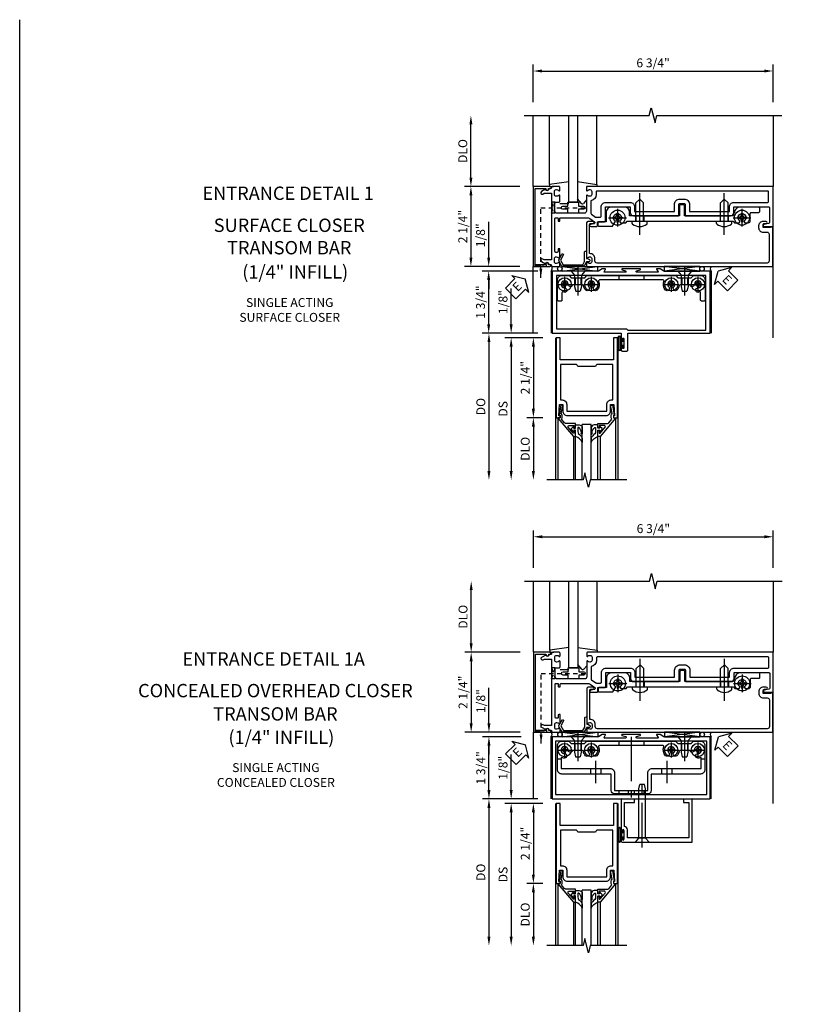
# Model space of a CAD drawing. Extents: x 0 to 97, y 0 to 62.6.
# Drawn here: x 0 to 21.9, y 34.9 to 62.6 of the extents above; entities that cross this region are included whole.
import ezdxf
from ezdxf.enums import TextEntityAlignment as Align

# ---------------------------------------------------------------- set-up
doc = ezdxf.new("R2010")
doc.units = 0
doc.header["$MEASUREMENT"] = 0
for name, pattern in [('CENTER', [2, 1.25, -0.25, 0.25, -0.25]), ('HIDDEN', [0.375, 0.25, -0.125]), ('HIDDEN2', [0.1875, 0.125, -0.0625])]:
    doc.linetypes.add(name, pattern=pattern)
doc.layers.get('0').update_dxf_attribs({"color": 4, "linetype": 'CONTINUOUS'})
for name, color, linetype in [('CENTER', 1, 'CENTER'), ('DIME', 2, 'CONTINUOUS'), ('FORMAT', 7, 'CONTINUOUS'), ('HIDDEN', 3, 'HIDDEN'), ('HIDDEN2', 3, 'HIDDEN2'), ('R-SWTS-DET2', 4, 'CONTINUOUS'), ('TEXT', 3, 'CONTINUOUS')]:
    doc.layers.add(name, color=color, linetype=linetype)
doc.styles.get("Standard").update_dxf_attribs({"font": 'arial.ttf'})
doc.dimstyles.new('EXT_ON-OFF', dxfattribs={"dimscale": 2, "dimtxt": 0.125, "dimasz": 0.125, "dimexe": 0.09, "dimexo": 0.1875, "dimgap": 0.05, "dimtad": 3, "dimdec": 5, "dimzin": 3, "dimdsep": 46, "dimlunit": 5, "dimtxsty": 'Standard', "dimcen": 0, "dimse2": 1, "dimazin": 0, "dimtfac": 1, "dimtdec": 5, "dimtofl": 0, "dimtmove": 0, "dimatfit": 0, "dimfxl": 1, "dimfrac": 2, "dimtolj": 1, "dimtzin": 3, "dimarcsym": 0})
doc.dimstyles.new('EXT_ON-ON', dxfattribs={"dimscale": 2, "dimtxt": 0.125, "dimasz": 0.125, "dimexe": 0.09, "dimexo": 0.1875, "dimgap": 0.05, "dimtad": 3, "dimdec": 5, "dimzin": 3, "dimdsep": 46, "dimlunit": 5, "dimtxsty": 'Standard', "dimcen": 0, "dimazin": 0, "dimtfac": 1, "dimtdec": 5, "dimtofl": 0, "dimtmove": 0, "dimatfit": 0, "dimfxl": 1, "dimfrac": 2, "dimtolj": 1, "dimtzin": 3, "dimarcsym": 0})
doc.dimstyles.get("Standard").update_dxf_attribs({"dimtxt": 0.25, "dimasz": 0.25, "dimexe": 0.125, "dimexo": 0.125, "dimgap": 0.125, "dimtad": 1, "dimdec": 5, "dimzin": 3, "dimdsep": 46, "dimlunit": 4, "dimtxsty": 'Standard', "dimcen": 0, "dimadec": 0, "dimazin": 0, "dimtfac": 1, "dimtdec": 5, "dimtofl": 0, "dimtmove": 0, "dimatfit": 0, "dimfxl": 1, "dimfrac": 2, "dimtolj": 1, "dimtzin": 3, "dimarcsym": 0})

# ---------------------------------------------------------------- blocks, each defined once
blk = doc.blocks.new('*D8')
at = {"layer": 'DIME', "color": 0, "lineweight": -2, "transparency": 16777216}
for p, q in [((-1.125, 0.25), (-1.125, 1.255)), ((-0.375, 0), (-1.305, 0)), ((-0.237, -0.125), (-1.305, -0.125)), ((-1.125, -0.375), (-1.125, -0.625))]:
    blk.add_line(p, q, dxfattribs=at)
at = {"layer": 'DIME', "color": 0, "transparency": 16777216}
for points in [[(-1.167, 0.25), (-1.083, 0.25), (-1.125, 0)], [(-1.167, -0.375), (-1.083, -0.375), (-1.125, -0.125)]]:
    blk.add_solid(points, dxfattribs=at)
at = {"layer": 'DIME', "color": 0, "transparency": 16777216, "insert": (-1.354, 0.878), "char_height": 0.25, "attachment_point": 5, "rotation": 90}
blk.add_mtext('\\A1;1/8"', dxfattribs=at)
blk = doc.blocks.new('*D9')
at = {"layer": 'DIME', "color": 0, "lineweight": -2, "transparency": 16777216}
for p, q in [((-0.237, -2.375), (-0.68, -2.375)), ((-0.5, -2.625), (-0.5, -3.875))]:
    blk.add_line(p, q, dxfattribs=at)
at = {"layer": 'DIME', "color": 0, "transparency": 16777216}
for points in [[(-0.542, -2.625), (-0.458, -2.625), (-0.5, -2.375)], [(-0.542, -3.875), (-0.458, -3.875), (-0.5, -4.125)]]:
    blk.add_solid(points, dxfattribs=at)
at = {"layer": 'DIME', "color": 0, "transparency": 16777216, "insert": (-0.729, -3.25), "char_height": 0.25, "attachment_point": 5, "rotation": 90}
blk.add_mtext('\\A1;DLO', dxfattribs=at)
blk = doc.blocks.new('*D10')
at = {"layer": 'DIME', "color": 0, "lineweight": -2, "transparency": 16777216}
for p, q in [((-0.237, -0.125), (-0.68, -0.125)), ((-0.5, -0.375), (-0.5, -2.125)), ((-0.237, -2.375), (-0.68, -2.375))]:
    blk.add_line(p, q, dxfattribs=at)
at = {"layer": 'DIME', "color": 0, "transparency": 16777216}
for points in [[(-0.542, -0.375), (-0.458, -0.375), (-0.5, -0.125)], [(-0.542, -2.125), (-0.458, -2.125), (-0.5, -2.375)]]:
    blk.add_solid(points, dxfattribs=at)
at = {"layer": 'DIME', "color": 0, "transparency": 16777216, "insert": (-0.729, -1.25), "char_height": 0.25, "attachment_point": 5, "rotation": 90}
blk.add_mtext('\\A1;2 1/4"', dxfattribs=at)
blk = doc.blocks.new('*D11')
at = {"layer": 'DIME', "color": 0, "lineweight": -2, "transparency": 16777216}
for p, q in [((-0.237, -0.125), (-1.305, -0.125)), ((-1.125, -0.375), (-1.125, -3.875))]:
    blk.add_line(p, q, dxfattribs=at)
at = {"layer": 'DIME', "color": 0, "transparency": 16777216}
for points in [[(-1.167, -0.375), (-1.083, -0.375), (-1.125, -0.125)], [(-1.167, -3.875), (-1.083, -3.875), (-1.125, -4.125)]]:
    blk.add_solid(points, dxfattribs=at)
at = {"layer": 'DIME', "color": 0, "transparency": 16777216, "insert": (-1.354, -2.125), "char_height": 0.25, "attachment_point": 5, "rotation": 90}
blk.add_mtext('\\A1;DS', dxfattribs=at)
blk = doc.blocks.new('*D12')
at = {"layer": 'DIME', "color": 0, "lineweight": -2, "transparency": 16777216}
for p, q in [((-0.375, 0), (-1.93, 0)), ((-1.75, -0.25), (-1.75, -3.875))]:
    blk.add_line(p, q, dxfattribs=at)
at = {"layer": 'DIME', "color": 0, "transparency": 16777216}
for points in [[(-1.792, -0.25), (-1.708, -0.25), (-1.75, 0)], [(-1.792, -3.875), (-1.708, -3.875), (-1.75, -4.125)]]:
    blk.add_solid(points, dxfattribs=at)
at = {"layer": 'DIME', "color": 0, "transparency": 16777216, "insert": (-1.979, -2.062), "char_height": 0.25, "attachment_point": 5, "rotation": 90}
blk.add_mtext('\\A1;DO', dxfattribs=at)
blk = doc.blocks.new('B200020')
for points in [[(1.75, -0.75), (0.25, -0.75), (0.25, -0.125), (0.138, -0.125), (0.138, -2.375), (0.25, -2.375), (0.25, -2.325), (0.218, -2.325), (0.234, -2.001), (0.328, -2.001), (0.328, -2.188, 0.414214), (0.453, -2.313), (1.547, -2.313, 0.414214), (1.672, -2.188), (1.672, -2.001), (1.766, -2.001), (1.782, -2.325), (1.75, -2.325), (1.75, -2.375), (1.862, -2.375), (1.862, -0.125), (1.75, -0.125)], [(1.25, -0.937), (0.75, -0.937, 0.414214), (0.688, -0.875), (0.263, -0.875), (0.263, -1.876), (0.312, -1.876, -0.414214), (0.437, -2.001), (0.437, -2.188), (1.563, -2.188), (1.563, -2.001, -0.414214), (1.688, -1.876), (1.737, -1.876), (1.737, -0.875), (1.312, -0.875, 0.414214)]]:
    blk.add_lwpolyline(points, format="xyb", close=True)
blk = doc.blocks.new('B200041')
blk.add_lwpolyline([(0.068, -0.306), (0.07, -0.306, -0.414214), (0.078, -0.314), (0.078, -0.348, -0.414214), (0.07, -0.356), (0.026, -0.356), (-0.023, -0.084), (-0.023, -0.064), (0, -0.067), (0, 0), (-0.053, 0, -0.63707), (-0.059, 0.013), (0.375, 0.53), (0.438, 0.53), (0.438, 0.393, -0.414214), (0.406, 0.361), (0.398, 0.361), (0.398, 0.424, 0.700208), (0.37, 0.434), (0.232, 0.27, 0.63707), (0.256, 0.217), (0.398, 0.217), (0.398, 0.277), (0.406, 0.277, -0.414214), (0.438, 0.245), (0.438, 0.159), (0.154, 0.159, 0.221695), (0.13, 0.148), (0.041, 0.041, -0.202003), (0.058, 0), (0.058, -0.068, -0.243549), (0.033, -0.115)], format="xyb", close=True)
blk = doc.blocks.new('B027563-M5')
blk.add_lwpolyline([(0.237, -0.033), (0.237, 0.073, -0.122769), (0.252, 0.132, 0.135651), (0.36, 0.257), (0.36, 0.377, -0.214709), (0.172, 0.211), (0.172, 0.044, -0.427379), (0.162, 0.034), (0.126, 0.034, -0.601007), (0.118, 0.049), (0.129, 0.069, 0.919964), (0.112, 0.08), (0.053, 0.018, 0.417539), (0.053, -0.01), (0.113, -0.073, 0.902954), (0.129, -0.061), (0.117, -0.041, -0.588539), (0.126, -0.026), (0.162, -0.026, -0.437855), (0.172, -0.037), (0.172, -0.095, 0.414168), (0.192, -0.115), (0.27, -0.115, 0.415817), (0.36, -0.025), (0.359, 0.077, 0.075933), (0.352, 0.134, 0.99043), (0.332, 0.132), (0.334, 0.108, -0.262094), (0.252, -0.042, -0.564899), (0.237, -0.033, -0.564899)], format="xyb")
blk = doc.blocks.new('S200GT01')
for p, q in [((-0.061, -0.008), (-0.061, -1.75)), ((0.625, -1.75), (0.625, -0.188)), ((0.875, -0.188), (0.625, -0.188)), ((0.875, -1.75), (0.875, -0.188)), ((1.561, -0.008), (1.561, -1.75)), ((0.375, -0.53), (0.375, -1.75)), ((0.438, -1.75), (0.438, -0.53)), ((1.062, -1.75), (1.062, -0.53)), ((1.125, -0.53), (1.125, -1.75))]:
    blk.add_line(p, q)
at = {"extrusion": (0, 0, -1), "zscale": -1, "rotation": 180}
for name, p in [('B200041', (0, 0)), ('B027563-M5', (-0.266, -0.318))]:
    blk.add_blockref(name, p, dxfattribs=at)
at = {"rotation": 180}
for name, p in [('B200041', (1.5, 0)), ('B027563-M5', (1.234, -0.318))]:
    blk.add_blockref(name, p, dxfattribs=at)
blk = doc.blocks.new('ESEAL2')
at = {"layer": 'TEXT', "color": 7}
for p, q in [((0.196, 0.338), (0, 0)), ((0.196, 0.21), (0.196, 0.338)), ((0.196, -0.338), (0, 0)), ((0.575, 0.21), (0.196, 0.21)), ((0.575, 0.21), (0.575, -0.21)), ((0.575, -0.21), (0.196, -0.21)), ((0.196, -0.21), (0.196, -0.338))]:
    blk.add_line(p, q, dxfattribs=at)
at = {"layer": 'TEXT', "color": 3}
blk.add_text('E', height=0.25, dxfattribs=at).set_placement((0.247, -0.116))
blk = doc.blocks.new('B028400H')
for p, q in [((-0.099, 0.015), (-0.099, -0.015)), ((-0.099, 0.015), (-0.065, 0.015)), ((-0.015, 0.099), (0.015, 0.099)), ((-0.015, 0.099), (-0.015, 0.065)), ((0.015, 0.099), (0.015, 0.065)), ((0.065, 0.015), (0.099, 0.015)), ((0.099, 0.015), (0.099, -0.015)), ((-0.099, -0.015), (-0.065, -0.015)), ((-0.015, -0.065), (-0.015, -0.099)), ((-0.015, -0.099), (0.015, -0.099)), ((0.015, -0.065), (0.015, -0.099)), ((0.065, -0.015), (0.099, -0.015))]:
    blk.add_line(p, q)
blk.add_circle((0, 0), 0.186)
for centre, start, end in [((-0.065, 0.065), 270, 0), ((0.065, 0.065), 180, 270), ((-0.065, -0.065), 0, 89.9999), ((0.065, -0.065), 90, 180)]:
    blk.add_arc(centre, 0.0498, start, end)
at = {"layer": 'CENTER'}
for p, q in [((-0.212, 0), (0.212, 0)), ((0, 0.212), (0, -0.212))]:
    blk.add_line(p, q, dxfattribs=at)
blk = doc.blocks.new('B450103')
blk.add_lwpolyline([(1.035, 1.304, -1), (0.947, 1.216, -0.16036), (0.884, 1.342, 0.371345), (0.859, 1.363), (0.598, 1.363, 0.290941), (0.575, 1.349, -0.801439), (0.456, 1.375, 2.411388), (0.356, 1.275, -1.36003), (0.32, 1.161, 0.605279), (0.281, 1.141), (0.281, 0.932, -0.414214), (0.256, 0.907), (0.181, 0.907, -0.414214), (0.156, 0.932), (0.156, 1.5, -0.414214), (0.281, 1.625), (0.481, 1.625), (0.543, 1.563), (0.919, 1.563), (0.981, 1.625), (3.481, 1.625), (3.543, 1.563), (3.919, 1.563), (3.981, 1.625), (4.181, 1.625, -0.414214), (4.306, 1.5), (4.306, 0.932, -0.414214), (4.281, 0.907), (4.206, 0.907, -0.414214), (4.181, 0.932), (4.181, 1.141, 0.605279), (4.142, 1.161, -1.36003), (4.106, 1.275, 2.411388), (4.006, 1.375, -0.801439), (3.887, 1.349, 0.290941), (3.865, 1.363), (3.603, 1.363, 0.371345), (3.579, 1.342, -0.16036), (3.515, 1.216, -1), (3.427, 1.304, 2.411388), (3.285, 1.304, -1), (3.197, 1.216, -0.308265), (3.15, 1.465, 0.540575), (3.127, 1.5), (1.335, 1.5, 0.540575), (1.312, 1.465, -0.308265), (1.265, 1.216, -1), (1.177, 1.304, 2.411388)], format="xyb", close=True)
at = {"layer": 'HIDDEN'}
for p, q in [((0.649, 1.563), (0.649, 1.363)), ((0.814, 1.563), (0.814, 1.363)), ((1.88, 1.625), (1.88, 1.5)), ((2.583, 1.625), (2.583, 1.5)), ((3.649, 1.563), (3.649, 1.363)), ((3.814, 1.563), (3.814, 1.363))]:
    blk.add_line(p, q, dxfattribs=at)
blk = doc.blocks.new('B128345')
at = {"layer": 'CENTER'}
blk.add_line((-0.125, 0), (0.688, 0), dxfattribs=at)
at = {"layer": 'R-SWTS-DET2'}
for p, q in [((0, 0.192), (0.116, 0.095)), ((0, 0.192), (0, -0.192)), ((0.116, 0.095), (0.437, 0.095)), ((0.116, -0.095), (0.116, 0.095)), ((0.437, 0.095), (0.562, 0.065)), ((0.562, -0.065), (0.562, 0.065)), ((0, -0.192), (0.116, -0.095)), ((0.116, -0.095), (0.437, -0.095)), ((0.437, -0.095), (0.562, -0.065))]:
    blk.add_line(p, q, dxfattribs=at)
blk = doc.blocks.new('B450506')
at = {"rotation": 270}
for p in [(0.731, 1.75), (3.731, 1.75)]:
    blk.add_blockref('B128345', p, dxfattribs=at)
for name, p in [('B028400H', (0.356, 1.375)), ('B450103', (0, 0)), ('B028400H', (1.106, 1.375)), ('B028400H', (3.356, 1.375)), ('B028400H', (4.106, 1.375))]:
    blk.add_blockref(name, p)
blk = doc.blocks.new('ESEAL1')
at = {"layer": 'TEXT', "color": 7}
for p, q in [((-0.196, 0.338), (0, 0)), ((-0.196, 0.21), (-0.196, 0.338)), ((-0.575, 0.21), (-0.575, -0.21)), ((-0.575, 0.21), (-0.196, 0.21)), ((-0.196, -0.338), (0, 0)), ((-0.575, -0.21), (-0.196, -0.21)), ((-0.196, -0.21), (-0.196, -0.338))]:
    blk.add_line(p, q, dxfattribs=at)
at = {"layer": 'TEXT', "color": 3}
blk.add_text('E', height=0.25, dxfattribs=at).set_placement((-0.413, -0.116))
blk = doc.blocks.new('B163009')
blk.add_lwpolyline([(4.008, 0.58, 0.414214), (3.978, 0.61), (3.898, 0.61, 0.414214), (3.868, 0.58), (3.868, 0.3), (2.465, 0.3), (2.465, 0.398, 0.414214), (2.315, 0.548), (1.955, 0.548, 0.414214), (1.805, 0.398), (1.805, 0.134), (1.601, 0.134, 0.414214), (1.571, 0.104), (1.571, 0.039, 0.414214), (1.601, 0.009), (1.986, 0.009), (2.07, 0.155, -3.732051), (2.18, 0.155), (2.208, 0.106), (2.356, 0.106), (2.4, 0.15), (2.74, 0.15), (2.75, 0.16), (2.76, 0.15), (5.115, 0.15), (5.125, 0.16), (5.135, 0.15), (5.375, 0.15), (5.419, 0.106), (5.542, 0.106), (5.57, 0.155, -3.732051), (5.68, 0.155), (5.708, 0.106), (5.8, 0.106, 0.414214), (5.86, 0.166), (5.86, 0.368, -0.414214), (5.89, 0.398), (6.095, 0.398, 0.414214), (6.125, 0.428), (6.125, 0.518, 0.414214), (6.095, 0.548), (5.57, 0.548, 0.315299), (5.429, 0.449), (5.375, 0.3), (4.008, 0.3)], format="xyb", close=True)
blk = doc.blocks.new('B163311')
at = {"layer": 'HIDDEN'}
for p, q in [((2.636, 0.3), (2.636, 0.15)), ((2.864, 0.3), (2.864, 0.15)), ((5.011, 0.3), (5.011, 0.15)), ((5.239, 0.3), (5.239, 0.15))]:
    blk.add_line(p, q, dxfattribs=at)
blk.add_blockref('B163009', (0, 0))
blk = doc.blocks.new('B164013')
blk.add_lwpolyline([(6.428, -0.016), (6.428, -0.031), (6.218, -0.031), (6.218, 0.053, -0.414214), (6.249, 0.084), (6.303, 0.084, 1), (6.303, 0.146), (6.218, 0.146, 0.414214), (6.093, 0.021), (6.093, -0.031, 0.414214), (6.218, -0.156), (6.33, -0.156, -0.414214), (6.39, -0.216), (6.39, -0.965, -0.414214), (6.33, -1.025), (1.55, -1.025, -0.414214), (1.49, -0.965), (1.49, -0.901, 0.414214), (1.35, -0.761), (1.34, -0.761), (1.34, 0.054, -0.414214), (1.37, 0.084), (1.424, 0.084, 1), (1.424, 0.146), (1.31, 0.146, 0.414214), (1.25, 0.086), (1.25, -0.867, 0.669376), (1.276, -0.878, -0.199773), (1.339, -0.851), (1.35, -0.851, -0.414214), (1.4, -0.901), (1.4, -0.989, -0.414214), (1.35, -1.039), (1.339, -1.039, -0.199773), (1.276, -1.012, 0.669376), (1.25, -1.023), (1.25, -1.105, 0.414214), (1.27, -1.125), (6.49, -1.125), (6.49, -0.016)], format="xyb", close=True)
blk = doc.blocks.new('B128394H')
for p, q in [((-0.13, 0.017), (-0.082, 0.017)), ((-0.13, 0.017), (-0.13, -0.017)), ((-0.017, 0.13), (-0.017, 0.082)), ((-0.017, 0.13), (0.017, 0.13)), ((0.017, 0.13), (0.017, 0.082)), ((0.082, 0.017), (0.13, 0.017)), ((0.13, 0.017), (0.13, -0.017)), ((-0.13, -0.017), (-0.082, -0.017)), ((-0.017, -0.082), (-0.017, -0.13)), ((-0.017, -0.13), (0.017, -0.13)), ((0.017, -0.082), (0.017, -0.13)), ((0.082, -0.017), (0.13, -0.017))]:
    blk.add_line(p, q)
blk.add_circle((0, 0), 0.212)
for centre, start, end in [((-0.082, 0.082), 270, 0), ((0.082, 0.082), 180, 270), ((-0.082, -0.082), 0, 89.9999), ((0.082, -0.082), 90, 180)]:
    blk.add_arc(centre, 0.0647, start, end)
at = {"layer": 'CENTER'}
for p, q in [((-0.25, 0), (0.25, 0)), ((0, 0.25), (0, -0.25))]:
    blk.add_line(p, q, dxfattribs=at)
blk = doc.blocks.new('B127017')
blk.add_lwpolyline([(-0.025, 0.375), (-0.025, 0.486), (-0.165, 0.486, -1), (-0.165, 0.576), (-0.025, 0.576), (-0.025, 0.687), (0.275, 0.687), (0.275, 0.576), (0.415, 0.576, -1), (0.415, 0.486), (0.275, 0.486), (0.275, 0.375)], format="xyb", close=True)
blk = doc.blocks.new('B128293')
for p, q in [((-0.063, 0.212), (0, 0.212)), ((0, 0.212), (0, -0.212)), ((0, 0.108), (0.517, 0.108)), ((0.625, 0), (0.517, 0.108)), ((0.625, 0), (0.517, -0.108)), ((-0.063, -0.212), (0, -0.212)), ((0, -0.108), (0.517, -0.108))]:
    blk.add_line(p, q)
for centre, radius, start, end in [((0.186, 0), 0.337, 143.0333, 216.9667), ((-0.063, 0.187), 0.025, 89.9998, 143.033), ((-0.063, -0.187), 0.025, 216.967, 270)]:
    blk.add_arc(centre, radius, start, end)
at = {"layer": 'CENTER'}
blk.add_line((-0.386, 0), (0.787, 0), dxfattribs=at)
blk = doc.blocks.new('*D33')
at = {"layer": 'DIME', "color": 0, "lineweight": -2, "transparency": 16777216}
for p, q in [((-1, 3.5), (-1, 4.555)), ((5.75, 3.5), (5.75, 4.555)), ((-0.75, 4.375), (5.5, 4.375))]:
    blk.add_line(p, q, dxfattribs=at)
at = {"layer": 'DIME', "color": 0, "transparency": 16777216}
for points in [[(-0.75, 4.417), (-0.75, 4.333), (-1, 4.375)], [(5.5, 4.417), (5.5, 4.333), (5.75, 4.375)]]:
    blk.add_solid(points, dxfattribs=at)
at = {"layer": 'DIME', "color": 0, "transparency": 16777216, "insert": (2.375, 4.604), "char_height": 0.25, "attachment_point": 5}
blk.add_mtext('\\A1;6 3/4"', dxfattribs=at)
blk = doc.blocks.new('b165272')
for points in [[(-1.012, 0.526, -0.199773), (-1.039, 0.589), (-1.039, 0.6, -0.414214), (-0.989, 0.65), (-0.901, 0.65, -0.414214), (-0.851, 0.6), (-0.851, 0.589, -0.199773), (-0.878, 0.526, 0.669376), (-0.867, 0.5), (-0.435, 0.5, -0.414214), (-0.375, 0.44), (-0.375, -0.326, -0.414214), (-0.435, -0.386), (-0.658, -0.386, -0.414214), (-0.688, -0.356), (-0.688, -0.28, 0.414214), (-0.718, -0.25), (-0.867, -0.25, 0.669376), (-0.878, -0.276, -0.199773), (-0.851, -0.339), (-0.851, -0.35, -0.414214), (-0.901, -0.4), (-0.989, -0.4, -0.414214), (-1.039, -0.35), (-1.039, -0.339, -0.199773), (-1.012, -0.276, 0.669376), (-1.023, -0.25), (-1.105, -0.25, 0.414214), (-1.125, -0.27), (-1.125, -0.456, 0.414214), (-1.095, -0.486, -0.414214), (-1.065, -0.516), (-1.065, -0.556, -0.84909), (-1.049, -0.653), (-0.983, -0.768, 1), (-0.914, -0.728), (-0.935, -0.691), (-0.935, -0.486), (0.935, -0.486), (0.935, -0.691), (0.914, -0.728, 1), (0.983, -0.768), (1.049, -0.653, -0.84909), (1.065, -0.556), (1.065, -0.516, -0.414214), (1.095, -0.486, 0.414214), (1.125, -0.456), (1.125, -0.27, 0.414214), (1.105, -0.25), (1.023, -0.25, 0.669376), (1.012, -0.276, -0.199773), (1.039, -0.339), (1.039, -0.35, -0.414214), (0.989, -0.4), (0.901, -0.4, -0.414214), (0.851, -0.35), (0.851, -0.339, -0.199773), (0.878, -0.276, 0.669376), (0.867, -0.25), (0.625, -0.25), (0.625, -0.28, 0.414214), (0.645, -0.3), (0.705, -0.3, -0.414214), (0.725, -0.32), (0.725, -0.366, -0.414214), (0.705, -0.386), (-0.23, -0.386, -0.414214), (-0.25, -0.366), (-0.25, -0.32, -0.414214), (-0.23, -0.3), (-0.17, -0.3, 0.414214), (-0.15, -0.28), (-0.15, -0.25), (-0.22, -0.25, -0.414214), (-0.25, -0.22), (-0.25, 0.523, -0.153915), (-0.227, 0.595), (-0.135, 0.727, -0.657204), (-0.081, 0.716), (-0.059, 0.614, 0.902399), (0, 0.62), (0, 0.78, 0.414214), (-0.03, 0.81), (-0.136, 0.81), (-0.136, 1.01, 0.414214), (-0.166, 1.04), (-0.553, 1.04), (-0.553, 1.731), (-0.39, 1.731, 0.414214), (-0.3, 1.821), (-0.3, 1.985), (-0.315, 2), (-0.3, 2.015), (-0.3, 3.079, 0.414214), (-0.32, 3.099), (-0.62, 3.099, -0.414214), (-0.65, 3.129), (-0.65, 3.246, -0.414214), (-0.62, 3.276), (-0.32, 3.276, 0.414214), (-0.3, 3.296), (-0.3, 4.36), (-0.315, 4.375), (-0.3, 4.39), (-0.3, 4.555, 0.414214), (-0.39, 4.645), (-0.553, 4.645), (-0.553, 5.62, -0.414214), (-0.523, 5.65), (-0.117, 5.65, -0.357615), (-0.088, 5.626), (-0.061, 5.494, 0.90604), (0, 5.5), (0, 5.75), (-1.125, 5.75), (-1.125, 0.52, 0.414214), (-1.105, 0.5), (-1.023, 0.5, 0.669376)], [(-0.708, 5.625), (-0.97, 5.625, 0.414214), (-1, 5.595), (-1, 0.805, 0.414214), (-0.97, 0.775), (-0.901, 0.775, -0.372825), (-0.728, 0.625), (-0.374, 0.625, 0.244698), (-0.35, 0.638), (-0.266, 0.757, 0.153915), (-0.261, 0.774), (-0.261, 0.885, 0.414214), (-0.291, 0.915), (-0.553, 0.915, -0.414214), (-0.678, 1.04), (-0.678, 1.731, -0.414214), (-0.553, 1.856), (-0.425, 1.856), (-0.425, 2.974), (-0.62, 2.974, -0.414214), (-0.775, 3.129), (-0.775, 3.246, -0.414214), (-0.62, 3.401), (-0.425, 3.401), (-0.425, 4.52), (-0.553, 4.52, -0.414214), (-0.678, 4.645), (-0.678, 5.595, 0.414214)]]:
    blk.add_lwpolyline(points, format="xyb", close=True)
blk = doc.blocks.new('*D34')
at = {"layer": 'DIME', "color": 0, "lineweight": -2, "transparency": 16777216}
for p, q in [((-2.75, 1.375), (-2.75, 2.875)), ((-1.375, 1.125), (-2.93, 1.125))]:
    blk.add_line(p, q, dxfattribs=at)
at = {"layer": 'DIME', "color": 0, "transparency": 16777216}
for points in [[(-2.792, 2.875), (-2.708, 2.875), (-2.75, 3.125)], [(-2.792, 1.375), (-2.708, 1.375), (-2.75, 1.125)]]:
    blk.add_solid(points, dxfattribs=at)
at = {"layer": 'DIME', "color": 0, "transparency": 16777216, "insert": (-2.979, 2.125), "char_height": 0.25, "attachment_point": 5, "rotation": 90}
blk.add_mtext('\\A1;DLO', dxfattribs=at)
blk = doc.blocks.new('*D35')
at = {"layer": 'DIME', "color": 0, "lineweight": -2, "transparency": 16777216}
for p, q in [((-0.868, -1.251), (-2.43, -1.251)), ((-2.25, -2.75), (-2.25, -1.501)), ((-1.375, -3), (-2.43, -3))]:
    blk.add_line(p, q, dxfattribs=at)
at = {"layer": 'DIME', "color": 0, "transparency": 16777216}
for points in [[(-2.292, -1.501), (-2.208, -1.501), (-2.25, -1.251)], [(-2.292, -2.75), (-2.208, -2.75), (-2.25, -3)]]:
    blk.add_solid(points, dxfattribs=at)
at = {"layer": 'DIME', "color": 0, "transparency": 16777216, "insert": (-2.479, -2.126), "char_height": 0.25, "attachment_point": 5, "rotation": 90}
blk.add_mtext('\\A1;1 3/4"', dxfattribs=at)
blk = doc.blocks.new('*D36')
at = {"layer": 'DIME', "color": 0, "lineweight": -2, "transparency": 16777216}
for p, q in [((-2.25, -0.875), (-2.25, 0.13)), ((-1.375, -1.125), (-2.43, -1.125)), ((-0.868, -1.251), (-2.43, -1.251)), ((-2.25, -1.501), (-2.25, -1.751))]:
    blk.add_line(p, q, dxfattribs=at)
at = {"layer": 'DIME', "color": 0, "transparency": 16777216}
for points in [[(-2.292, -0.875), (-2.208, -0.875), (-2.25, -1.125)], [(-2.292, -1.501), (-2.208, -1.501), (-2.25, -1.251)]]:
    blk.add_solid(points, dxfattribs=at)
at = {"layer": 'DIME', "color": 0, "transparency": 16777216, "insert": (-2.479, -0.247), "char_height": 0.25, "attachment_point": 5, "rotation": 90}
blk.add_mtext('\\A1;1/8"', dxfattribs=at)
blk = doc.blocks.new('*D37')
at = {"layer": 'DIME', "color": 0, "lineweight": -2, "transparency": 16777216}
for p, q in [((-1.375, 1.125), (-2.93, 1.125)), ((-2.75, 0.875), (-2.75, -0.875)), ((-1.375, -1.125), (-2.93, -1.125))]:
    blk.add_line(p, q, dxfattribs=at)
at = {"layer": 'DIME', "color": 0, "transparency": 16777216}
for points in [[(-2.792, 0.875), (-2.708, 0.875), (-2.75, 1.125)], [(-2.792, -0.875), (-2.708, -0.875), (-2.75, -1.125)]]:
    blk.add_solid(points, dxfattribs=at)
at = {"layer": 'DIME', "color": 0, "transparency": 16777216, "insert": (-2.979, 0), "char_height": 0.25, "attachment_point": 5, "rotation": 90}
blk.add_mtext('\\A1;2 1/4"', dxfattribs=at)
blk = doc.blocks.new('B165002')
blk.add_lwpolyline([(1.075, -0.94), (-1.075, -0.94), (-1.075, -0.646), (-1.055, -0.646, 1), (-1.055, -0.566), (-1.075, -0.566), (-1.075, -0.531, 1), (-1.125, -0.531), (-1.125, -1), (1.125, -1), (1.125, -0.531, 1), (1.075, -0.531), (1.075, -0.566), (1.055, -0.566, 1), (1.055, -0.646), (1.075, -0.646)], format="xyb", close=True)
blk = doc.blocks.new('B027850')
for p, q in [((-0.4, 0.317), (0.14, 0.24)), ((0.14, 0.18), (0.024, 0.18)), ((0.14, 0.24), (0.14, 0.18)), ((-0.15, -0.3), (-0.4, -0.3))]:
    blk.add_line(p, q)
blk = doc.blocks.new('B027851')
for p, q in [((-0.4, 0.319), (0.14, 0.24)), ((0.14, 0.18), (0.073, 0.18)), ((0.14, 0.24), (0.14, 0.18)), ((-0.289, -0.296), (-0.4, -0.164)), ((-0.15, -0.197), (-0.235, -0.296))]:
    blk.add_line(p, q)
blk.add_arc((-0.262, -0.274), 0.035, 220, 319.4311)
blk = doc.blocks.new('b165270')
blk.add_lwpolyline([(-1.125, 0.389), (-1.125, -0.157, 0.267949), (-1.1, -0.2), (-0.976, -0.272, 0.267949), (-0.914, -0.272), (-0.779, -0.194, 1), (-0.804, -0.151), (-0.945, -0.232), (-1.075, -0.157), (-1.075, 0.395), (-0.98, 0.45), (-0.713, 0.45, 1), (-0.713, 0.5), (-0.897, 0.5), (-0.897, 0.53), (-0.927, 0.582, 0.767327), (-0.993, 0.565), (-0.993, 0.5), (-1.095, 0.441, 0.267949)], format="xyb", close=True)
blk = doc.blocks.new('B027078')
for points in [[(-0.08, -0.156), (-0.08, 0.156, 1), (-0.174, 0.156), (-0.174, -0.156, 1)], [(-0.1, -0.156), (-0.1, 0.156, 1), (-0.154, 0.156), (-0.154, -0.156, 1)]]:
    blk.add_lwpolyline(points, format="xyb", close=True)
blk.add_lwpolyline([(-0.08, 0.077), (-0.08, -0.077), (-0.021, -0.077), (-0.021, -0.135), (-0.006, -0.135), (-0.006, -0.062), (-0.062, -0.062), (-0.062, 0.062), (-0.006, 0.062), (-0.006, 0.135), (-0.021, 0.135), (-0.021, 0.077)], close=True)
blk = doc.blocks.new('B450020')
blk.add_lwpolyline([(2.502, 1.812), (1.999, 1.812, 0.853335), (1.995, 1.787), (2.094, 1.755, -0.853335), (2.088, 1.715), (1.498, 1.715, -0.577308), (1.489, 1.73), (1.532, 1.805, 0.577308), (1.528, 1.812), (1.438, 1.812), (1.329, 1.75), (0.024, 1.75), (0.024, 0), (1.969, 0), (1.969, -0.175, 1.000294), (2.003, -0.175), (2.003, -0.157, -1.000217), (2.049, -0.157), (2.049, -0.407, -1.000217), (2.003, -0.407), (2.003, -0.389, 1.000294), (1.969, -0.389), (1.969, -0.469, 0.414214), (2, -0.5), (2.126, -0.5, 0.414214), (2.157, -0.469), (2.157, 0), (4.476, 0), (4.476, 1.75), (3.171, 1.75), (3.063, 1.812), (2.972, 1.812, 0.578982), (2.968, 1.805), (3.011, 1.731, -0.578982), (3.003, 1.715), (2.412, 1.715, -0.853335), (2.406, 1.755), (2.506, 1.787, 0.853335)], format="xyb", close=True)
blk.add_lwpolyline([(0.149, 0.125), (2.122, 0.125), (2.157, 0.09), (4.351, 0.09), (4.351, 1.625), (0.149, 1.625)], close=True)
blk = doc.blocks.new('B450502')
for name, p in [('B450020', (0, 0)), ('B027078', (2.049, -0.282))]:
    blk.add_blockref(name, p)
blk = doc.blocks.new('*D43')
at = {"layer": 'DIME', "color": 0, "lineweight": -2, "transparency": 16777216}
for p, q in [((-1, 3.5), (-1, 4.555)), ((5.75, 3.5), (5.75, 4.555)), ((-0.75, 4.375), (5.5, 4.375))]:
    blk.add_line(p, q, dxfattribs=at)
at = {"layer": 'DIME', "color": 0, "transparency": 16777216}
for points in [[(-0.75, 4.417), (-0.75, 4.333), (-1, 4.375)], [(5.5, 4.417), (5.5, 4.333), (5.75, 4.375)]]:
    blk.add_solid(points, dxfattribs=at)
at = {"layer": 'DIME', "color": 0, "transparency": 16777216, "insert": (2.375, 4.604), "char_height": 0.25, "attachment_point": 5}
blk.add_mtext('\\A1;6 3/4"', dxfattribs=at)
blk = doc.blocks.new('B450140')
for p, q in [((0.177, 1.125), (0.286, 1.125)), ((4.214, 1.125), (4.327, 1.125)), ((1.106, 0.857), (1.106, 0.701)), ((1.398, 0.857), (1.398, 0.701)), ((3.106, 0.857), (3.106, 0.701)), ((3.398, 0.857), (3.398, 0.701))]:
    blk.add_line(p, q)
for points in [[(1.002, 1.625), (3.502, 1.625), (3.564, 1.563), (3.94, 1.563), (4.002, 1.625), (4.202, 1.625, -0.414214), (4.327, 1.5), (4.327, 0.826, -0.414214), (4.202, 0.701), (2.812, 0.701), (2.812, 0.235, -0.414214), (2.718, 0.141), (1.786, 0.141, -0.414214), (1.692, 0.235), (1.692, 0.701), (0.302, 0.701, -0.414214), (0.177, 0.826), (0.177, 1.5, -0.414214), (0.302, 1.625), (0.502, 1.625), (0.565, 1.563), (0.94, 1.563)], [(1.198, 1.304, 2.414214), (1.057, 1.304, -1), (0.969, 1.217, -0.160419), (0.906, 1.342, 0.371175), (0.881, 1.363), (0.618, 1.363, 0.290678), (0.596, 1.349, -0.80138), (0.478, 1.375, 2.414214), (0.378, 1.275, -1), (0.378, 1.151, -0.105091), (0.286, 1.17), (0.286, 0.857), (1.661, 0.857, -0.414214), (1.786, 0.732), (1.786, 0.235), (2.718, 0.235), (2.718, 0.732, -0.414214), (2.843, 0.857), (4.218, 0.857), (4.218, 1.17, -0.105091), (4.127, 1.151, -1), (4.127, 1.275, 2.414214), (4.027, 1.375, -0.80138), (3.909, 1.349, 0.290678), (3.887, 1.363), (3.624, 1.363, 0.371175), (3.599, 1.342, -0.160419), (3.536, 1.217, -1), (3.448, 1.304, 2.414214), (3.307, 1.304, -1), (3.219, 1.217, -0.308975), (3.172, 1.465, 0.541147), (3.149, 1.5), (1.356, 1.5, 0.541137), (1.333, 1.465, -0.308969), (1.286, 1.217, -1)]]:
    blk.add_lwpolyline(points, format="xyb", close=True)
at = {"layer": 'CENTER'}
for p, q in [((0.752, 1.713), (0.752, 1.213)), ((2.252, 1.747), (2.252, 0.043)), ((3.752, 1.713), (3.752, 1.213)), ((1.252, 1.07), (1.252, 0.441)), ((3.252, 1.07), (3.252, 0.441))]:
    blk.add_line(p, q, dxfattribs=at)
at = {"layer": 'HIDDEN'}
for p, q in [((0.67, 1.563), (0.67, 1.363)), ((0.835, 1.563), (0.835, 1.363)), ((1.901, 1.625), (1.901, 1.5)), ((2.604, 1.625), (2.604, 1.5)), ((3.67, 1.563), (3.67, 1.363)), ((3.835, 1.563), (3.835, 1.363)), ((1.901, 0.235), (1.901, 0.141)), ((2.17, 0.235), (2.17, 0.141)), ((2.335, 0.235), (2.335, 0.141)), ((2.604, 0.235), (2.604, 0.141))]:
    blk.add_line(p, q, dxfattribs=at)
blk = doc.blocks.new('B450548')
at = {"linetype": 'Continuous'}
for name, p in [('B450140', (0, 0)), ('B028400H', (0.3776, 1.375)), ('B028400H', (1.1276, 1.375)), ('B028400H', (3.3774, 1.375)), ('B028400H', (4.1274, 1.375))]:
    blk.add_blockref(name, p, dxfattribs=at)
at = {"linetype": 'Continuous', "rotation": 270}
for p in [(0.7524, 1.75), (3.7523, 1.75)]:
    blk.add_blockref('B128345', p, dxfattribs=at)
blk = doc.blocks.new('B450079')
blk.add_lwpolyline([(2.402, 1.755), (2.508, 1.789, 0.85271), (2.504, 1.812), (1.995, 1.812, 0.853335), (1.991, 1.789), (2.097, 1.755, -0.853335), (2.091, 1.715), (1.497, 1.715, -0.577308), (1.488, 1.73), (1.531, 1.805, 0.577308), (1.527, 1.812), (1.437, 1.812), (1.328, 1.75), (0.024, 1.75), (0.024, 0), (4.476, 0), (4.476, 1.75), (3.17, 1.75), (3.062, 1.812), (2.972, 1.812, 0.576345), (2.967, 1.805), (3.01, 1.73, -0.576345), (3.002, 1.715), (2.408, 1.715, -0.85271)], format="xyb", close=True)
blk.add_lwpolyline([(4.382, 0.125), (4.382, 1.625), (0.118, 1.625), (0.118, 0.125)], close=True)
blk = doc.blocks.new('*D44')
at = {"layer": 'DIME', "color": 0, "lineweight": -2, "transparency": 16777216}
for p, q in [((-2.75, 1.375), (-2.75, 2.875)), ((-1.375, 1.125), (-2.93, 1.125))]:
    blk.add_line(p, q, dxfattribs=at)
at = {"layer": 'DIME', "color": 0, "transparency": 16777216}
for points in [[(-2.792, 2.875), (-2.708, 2.875), (-2.75, 3.125)], [(-2.792, 1.375), (-2.708, 1.375), (-2.75, 1.125)]]:
    blk.add_solid(points, dxfattribs=at)
at = {"layer": 'DIME', "color": 0, "transparency": 16777216, "insert": (-2.979, 2.125), "char_height": 0.25, "attachment_point": 5, "rotation": 90}
blk.add_mtext('\\A1;DLO', dxfattribs=at)
blk = doc.blocks.new('*D45')
at = {"layer": 'DIME', "color": 0, "lineweight": -2, "transparency": 16777216}
for p, q in [((-1.344, -1.251), (-2.43, -1.251)), ((-2.25, -2.75), (-2.25, -1.501)), ((-1.375, -3), (-2.43, -3))]:
    blk.add_line(p, q, dxfattribs=at)
at = {"layer": 'DIME', "color": 0, "transparency": 16777216}
for points in [[(-2.292, -1.501), (-2.208, -1.501), (-2.25, -1.251)], [(-2.292, -2.75), (-2.208, -2.75), (-2.25, -3)]]:
    blk.add_solid(points, dxfattribs=at)
at = {"layer": 'DIME', "color": 0, "transparency": 16777216, "insert": (-2.479, -2.126), "char_height": 0.25, "attachment_point": 5, "rotation": 90}
blk.add_mtext('\\A1;1 3/4"', dxfattribs=at)
blk = doc.blocks.new('*D46')
at = {"layer": 'DIME', "color": 0, "lineweight": -2, "transparency": 16777216}
for p, q in [((-2.25, -0.875), (-2.25, 0.13)), ((-1.375, -1.125), (-2.43, -1.125)), ((-1.344, -1.251), (-2.43, -1.251)), ((-2.25, -1.501), (-2.25, -1.751))]:
    blk.add_line(p, q, dxfattribs=at)
at = {"layer": 'DIME', "color": 0, "transparency": 16777216}
for points in [[(-2.292, -0.875), (-2.208, -0.875), (-2.25, -1.125)], [(-2.292, -1.501), (-2.208, -1.501), (-2.25, -1.251)]]:
    blk.add_solid(points, dxfattribs=at)
at = {"layer": 'DIME', "color": 0, "transparency": 16777216, "insert": (-2.479, -0.247), "char_height": 0.25, "attachment_point": 5, "rotation": 90}
blk.add_mtext('\\A1;1/8"', dxfattribs=at)
blk = doc.blocks.new('*D47')
at = {"layer": 'DIME', "color": 0, "lineweight": -2, "transparency": 16777216}
for p, q in [((-1.375, 1.125), (-2.93, 1.125)), ((-2.75, 0.875), (-2.75, -0.875)), ((-1.375, -1.125), (-2.93, -1.125))]:
    blk.add_line(p, q, dxfattribs=at)
at = {"layer": 'DIME', "color": 0, "transparency": 16777216}
for points in [[(-2.792, 0.875), (-2.708, 0.875), (-2.75, 1.125)], [(-2.792, -0.875), (-2.708, -0.875), (-2.75, -1.125)]]:
    blk.add_solid(points, dxfattribs=at)
at = {"layer": 'DIME', "color": 0, "transparency": 16777216, "insert": (-2.979, 0), "char_height": 0.25, "attachment_point": 5, "rotation": 90}
blk.add_mtext('\\A1;2 1/4"', dxfattribs=at)
blk = doc.blocks.new('B028336')
for p, q in [((0, 0.192), (0.112, 0.095)), ((0.112, 0.095), (1.5, 0.095)), ((0.112, -0.095), (0.112, 0.095)), ((1.5, 0.095), (1.625, 0.065)), ((1.625, -0.065), (1.625, 0.065)), ((0, -0.192), (0.112, -0.095)), ((0.112, -0.095), (1.5, -0.095)), ((1.5, -0.095), (1.625, -0.065))]:
    blk.add_line(p, q)
at = {"layer": 'CENTER'}
blk.add_line((-0.144, 0), (1.781, 0), dxfattribs=at)
blk = doc.blocks.new('B041045')
for p, q in [((2.344, -0.007), (1.969, 0)), ((1.969, 0), (1.969, -0.901)), ((3.969, 0), (3.719, -0.004)), ((3.969, -1.218), (3.969, 0)), ((2.062, -0.095), (2.342, -0.1)), ((2.062, -0.773), (2.062, -0.095)), ((2.342, -0.1), (2.344, -0.007)), ((3.719, -0.004), (3.721, -0.097)), ((3.721, -0.097), (3.876, -0.095)), ((3.876, -0.095), (3.876, -1.093)), ((2.003, -0.901), (2.003, -0.883)), ((2.049, -0.883), (2.049, -1.133)), ((2.147, -1.093), (2.147, -0.866)), ((3.876, -1.093), (2.147, -1.093)), ((1.969, -1.115), (1.969, -1.187)), ((2, -1.218), (3.969, -1.218)), ((2.003, -1.133), (2.003, -1.115))]:
    blk.add_line(p, q)
for centre, radius, start, end in [((2.054, -0.866), 0.093, 0, 85.0652), ((1.986, -0.901), 0.017, 180, 0), ((1.986, -1.115), 0.017, 0, 180), ((2.026, -0.883), 0.023, 0, 180), ((2, -1.187), 0.031, 180, 270), ((2.026, -1.133), 0.023, 180, 0)]:
    blk.add_arc(centre, radius, start, end)
blk = doc.blocks.new('S200TR01')
for p, q in [((0.125, -0.125), (0.125, -4.125)), ((0.125, -0.125), (0.125, -1.306384)), ((1.875, -0.125), (1.875, -4.125))]:
    blk.add_line(p, q)
blk.add_lwpolyline([(2.125, -4.125), (1.1, -4.125), (1.05, -4.325), (0.95, -3.925), (0.9, -4.125), (-0.125, -4.125)])
for name, p in [('B200020', (0, 0)), ('S200GT01', (0.25, -2.375))]:
    blk.add_blockref(name, p)
at = {"layer": 'DIME'}
for base, p2, picture, middle in [((-1.125, 0), (0, 0), '*D8', (-1.354263, 0.877541)), ((-0.5, -2.375), (0.138, -2.375), '*D10', (-0.729263, -1.25))]:
    dim = blk.add_linear_dim(base=base, p1=(0.138, -0.125), p2=p2, angle=90, dimstyle='EXT_ON-ON', override={"dimpost": '"'}, dxfattribs=at)
    dim.commit()
    dim.dimension.update_dxf_attribs({"geometry": picture, "text_midpoint": middle})
for base, p1, text, picture, middle in [((-1.75, -4.125), (0, 0), 'DO', '*D12', (-1.979349, -2.0625)), ((-1.125, -4.125), (0.138, -0.125), 'DS', '*D11', (-1.354263, -2.125)), ((-0.5, -4.125), (0.138, -2.375), 'DLO', '*D9', (-0.729349, -3.25))]:
    dim = blk.add_linear_dim(base=base, p1=p1, p2=(0.125, -4.125), angle=90, text=text, dimstyle='EXT_ON-OFF', override={"dimpost": '"'}, dxfattribs=at)
    dim.commit()
    dim.dimension.update_dxf_attribs({"geometry": picture, "text_midpoint": middle})
blk = doc.blocks.new('S165DP238')
for p, q in [((-1, 1.125), (-1, 3.125)), ((-0.539755, 1.185386), (-0.539755, 3.125)), ((0, 0.6875), (0, 3.125)), ((0.25, 3.125), (0.25, 0.6875)), ((0.789755, 1.185386), (0.789755, 3.125)), ((5.75, 3.125), (5.75, 1.125)), ((0.25, 0.6875), (0, 0.6875)), ((5.75, -3.125), (5.75, 0)), ((-1, -3.000343), (-1, -1.125)), ((-0.46875, -1.251252), (-0.49275, -1.251252)), ((-0.49275, -1.251252), (-0.49275, -3.001252)), ((-0.1875, -1.25), (0.8125, -1.125)), ((-0.1875, -1.125), (0.8125, -1.25)), ((3.6861, -1.25), (2.6861, -1.125)), ((3.6861, -1.125), (2.6861, -1.25)), ((3.98325, -1.251252), (4.00725, -1.251252)), ((4.00725, -1.251252), (4.00725, -3.001252))]:
    blk.add_line(p, q)
blk.add_lwpolyline([(-1.25, 3.125), (2.26817, 3.125), (2.321239, 3.337215), (2.42879, 2.9128), (2.481858, 3.125016), (6.000028, 3.125016)])
for points in [[(-0.1875, -1.25), (-0.1875, -1.125), (0.8125, -1.125), (0.8125, -1.25)], [(3.6861, -1.25), (3.6861, -1.125), (2.6861, -1.125), (2.6861, -1.25)]]:
    blk.add_lwpolyline(points, close=True)
for centre in [(-0.25, -1.1875), (3.75, -1.1875)]:
    blk.add_circle(centre, 0.0625)
for centre, radius, start, end in [((-0.613798, -1.168912), 0.146399, 325.7752909, 21.0982018), ((4.078261, -1.188126), 0.095013, 138.3640112, 221.6359888)]:
    blk.add_arc(centre, radius, start, end)
at = {"layer": 'HIDDEN2'}
for points in [[(-0.386, 0.375), (-0.486, 0.375), (-0.386, 0.6875), (-0.486, 0.6875), (-0.386, 0.375)], [(-0.93825, -1.125), (-0.93825, -1.075), (-0.62575, -1.125), (-0.62575, -1.075), (-0.93825, -1.125)]]:
    blk.add_lwpolyline(points, dxfattribs=at)
at = {"color": 6, "rotation": 270}
blk.add_blockref('B165002', (0, 0), dxfattribs=at)
for name, p, rotation in [('b165272', (0, 0), 270), ('B128293', (2, 0.15), 90), ('B128293', (4.375, 0.15), 90), ('ESEAL1', (-1.224839, -1.474839), 45)]:
    blk.add_blockref(name, p, dxfattribs=dict(rotation=rotation))
at = {"xscale": -1}
blk.add_blockref('B027850', (-0.4, 0.945), dxfattribs=at)
for name, p in [('B027851', (0.65, 0.945)), ('B127017', (0, 0)), ('B163311', (-0.75, 0)), ('B128394H', (1.375, 0.25)), ('B128394H', (4.875, 0.25)), ('B164013', (-0.75, 0)), ('B450502', (-0.49275, -3.001252)), ('B450506', (-0.46875, -3.001252))]:
    blk.add_blockref(name, p)
at = {"xscale": -1, "rotation": 270}
blk.add_blockref('b165270', (0, 0), dxfattribs=at)
at = {"layer": 'DIME', "rotation": 315}
blk.add_blockref('ESEAL2', (4.206504, -1.251252), dxfattribs=at)
at = {"layer": 'DIME'}
for base, p1, p2, angle, picture, middle in [((5.75, 4.375), (-1, 3.125), (5.75, 3.125016), 180, '*D33', (2.375, 4.604349)), ((-2.75, -1.125), (-1, 1.125), (-1, -1.125), 90, '*D37', (-2.979263, 0)), ((-2.25, -1.125), (-0.49275, -1.251252), (-1, -1.125), 90, '*D36', (-2.479263, -0.247459)), ((-2.25, -1.251252), (-1, -3), (-0.49275, -1.251252), 90, '*D35', (-2.479349, -2.125626))]:
    dim = blk.add_linear_dim(base=base, p1=p1, p2=p2, angle=angle, dimstyle='EXT_ON-ON', override={"dimpost": '"'}, dxfattribs=at)
    dim.commit()
    dim.dimension.update_dxf_attribs({"geometry": picture, "text_midpoint": middle})
dim = blk.add_linear_dim(base=(-2.75, 3.125), p1=(-1, 1.125), p2=(-1.25, 3.125), angle=90, text='DLO', dimstyle='EXT_ON-OFF', override={"dimpost": '"'}, dxfattribs=at)
dim.commit()
dim.dimension.update_dxf_attribs({"geometry": '*D34', "text_midpoint": (-2.979349, 2.125)})
at = {"layer": 'HIDDEN2'}
blk.add_leader([(-0.782, -1.4375), (-0.782, 0.53125), (0.5, 0.53125)], dimstyle='Standard', dxfattribs=at)
blk = doc.blocks.new('S165DP242')
for p, q in [((-1, 1.125), (-1, 3.125)), ((-0.539755, 1.185386), (-0.539755, 3.125)), ((0, 0.6875), (0, 3.125)), ((0.25, 3.125), (0.25, 0.6875)), ((0.789755, 1.185386), (0.789755, 3.125)), ((5.75, 3.125), (5.75, 1.125)), ((0.25, 0.6875), (0, 0.6875)), ((5.75, -3.125), (5.75, 0)), ((-1, -3.000343), (-1, -1.125)), ((-0.5, -3), (-0.5, -1.25)), ((-0.5, -1.25), (-0.476, -1.25)), ((-0.1875, -1.25), (0.8125, -1.125)), ((-0.1875, -1.125), (0.8125, -1.25)), ((3.6861, -1.25), (2.6861, -1.125)), ((3.6861, -1.125), (2.6861, -1.25)), ((4, -1.25), (3.9758, -1.25)), ((4, -1.25), (3.976, -1.25)), ((4, -3), (4, -1.25))]:
    blk.add_line(p, q)
blk.add_lwpolyline([(-1.25, 3.125), (2.26817, 3.125), (2.321239, 3.337215), (2.42879, 2.9128), (2.481858, 3.125016), (6.000028, 3.125016)])
for points in [[(-0.1875, -1.25), (-0.1875, -1.125), (0.8125, -1.125), (0.8125, -1.25)], [(3.6861, -1.25), (3.6861, -1.125), (2.6861, -1.125), (2.6861, -1.25)]]:
    blk.add_lwpolyline(points, close=True)
for centre in [(-0.25, -1.1875), (3.75, -1.1875)]:
    blk.add_circle(centre, 0.0625)
for centre, start, end in [((-0.56938, -1.1875), 317.9864211, 42.0135789), ((4.06938, -1.1875), 137.9864211, 222.0135789)]:
    blk.add_arc(centre, 0.09338, start, end)
at = {"layer": 'HIDDEN2'}
for points in [[(-0.386, 0.375), (-0.486, 0.375), (-0.386, 0.6875), (-0.486, 0.6875), (-0.386, 0.375)], [(-0.93825, -1.125), (-0.93825, -1.075), (-0.62575, -1.125), (-0.62575, -1.075), (-0.93825, -1.125)]]:
    blk.add_lwpolyline(points, dxfattribs=at)
at = {"color": 6, "rotation": 270}
blk.add_blockref('B165002', (0, 0), dxfattribs=at)
for name, p, rotation in [('b165272', (0, 0), 270), ('B128293', (2, 0.15), 90), ('B128293', (4.375, 0.15), 90), ('ESEAL1', (-1.224839, -1.474839), 45), ('B028336', (2.062766, -4.218), 90)]:
    blk.add_blockref(name, p, dxfattribs=dict(rotation=rotation))
at = {"xscale": -1}
blk.add_blockref('B027850', (-0.4, 0.945), dxfattribs=at)
for name, p in [('B027851', (0.65, 0.945)), ('B127017', (0, 0)), ('B163311', (-0.75, 0)), ('B128394H', (1.375, 0.25)), ('B128394H', (4.875, 0.25)), ('B164013', (-0.75, 0)), ('B450079', (-0.5, -3)), ('B450548', (-0.5, -3)), ('B041045', (-0.5, -3)), ('B027078', (1.549, -4.008))]:
    blk.add_blockref(name, p)
at = {"xscale": -1, "rotation": 270}
blk.add_blockref('b165270', (0, 0), dxfattribs=at)
at = {"layer": 'DIME', "rotation": 315}
blk.add_blockref('ESEAL2', (4.206504, -1.251252), dxfattribs=at)
at = {"layer": 'DIME'}
for base, p1, p2, angle, picture, middle in [((5.75, 4.375), (-1, 3.125), (5.75, 3.125016), 180, '*D43', (2.375, 4.604349)), ((-2.75, -1.125), (-1, 1.125), (-1, -1.125), 90, '*D47', (-2.979263, 0)), ((-2.25, -1.125), (-0.96875, -1.251252), (-1, -1.125), 90, '*D46', (-2.479263, -0.247459)), ((-2.25, -1.251252), (-1, -3), (-0.96875, -1.251252), 90, '*D45', (-2.479349, -2.125626))]:
    dim = blk.add_linear_dim(base=base, p1=p1, p2=p2, angle=angle, dimstyle='EXT_ON-ON', override={"dimpost": '"'}, dxfattribs=at)
    dim.commit()
    dim.dimension.update_dxf_attribs({"geometry": picture, "text_midpoint": middle})
dim = blk.add_linear_dim(base=(-2.75, 3.125), p1=(-1, 1.125), p2=(-1.25, 3.125), angle=90, text='DLO', dimstyle='EXT_ON-OFF', override={"dimpost": '"'}, dxfattribs=at)
dim.commit()
dim.dimension.update_dxf_attribs({"geometry": '*D44', "text_midpoint": (-2.979349, 2.125)})
at = {"layer": 'HIDDEN2'}
blk.add_leader([(-0.782, -1.4375), (-0.782, 0.53125), (0.5, 0.53125)], dimstyle='Standard', dxfattribs=at)

msp = doc.modelspace()

# ---------------------------------------------------------------- linework, layer by layer
at = {"layer": 'FORMAT'}
msp.add_lwpolyline([(96.98889451, 0), (0, 0), (0, 62.5884996)], dxfattribs=at)

# ---------------------------------------------------------------- block references
for name, p in [('S165DP238', (15.44364424, 56.77006298)), ('S200TR01', (14.95089424, 53.76881069)), ('S165DP242', (15.45089424, 43.67020263)), ('S200TR01', (14.95089424, 40.67020263))]:
    msp.add_blockref(name, p)

# ---------------------------------------------------------------- texts
at = {"color": 2, "linetype": 'Continuous'}
for s, p in [('ENTRANCE DETAIL 1', (7.55156317, 57.51987948)), ('ENTRANCE DETAIL 1A', (7.14360521, 44.42055269))]:
    msp.add_text(s, height=0.375, dxfattribs=at).set_placement(p, align=Align.CENTER)
at = {"color": 7, "linetype": 'Continuous'}
for s, p in [('SURFACE CLOSER', (7.58283093, 56.61852455)), ('TRANSOM BAR', (7.58283093, 55.98796773)), ('CONCEALED OVERHEAD CLOSER', (7.19287113, 43.5307626)), ('TRANSOM BAR', (7.19287113, 42.87523064))]:
    msp.add_text(s, height=0.375, dxfattribs=at).set_placement(p, align=Align.CENTER)
at = {"color": 7}
for s, insert, char_height, width, attachment_point in [(' (1/4" INFILL)', (6.14746837, 55.68199343), 0.375, 3.2628069577, 1), ('SINGLE ACTING\\PSURFACE CLOSER', (7.59673161, 54.75815214), 0.25, 5.15625, 2), (' (1/4" INFILL)', (5.75750858, 42.59423148), 0.375, 3.2628069577, 1), ('SINGLE ACTING\\PCONCEALED CLOSER', (7.20677182, 41.67738885), 0.25, 5.15625, 2)]:
    msp.add_mtext(s, dxfattribs=dict(at, insert=insert, char_height=char_height, width=width, attachment_point=attachment_point))

doc.saveas('drawing.dxf')
